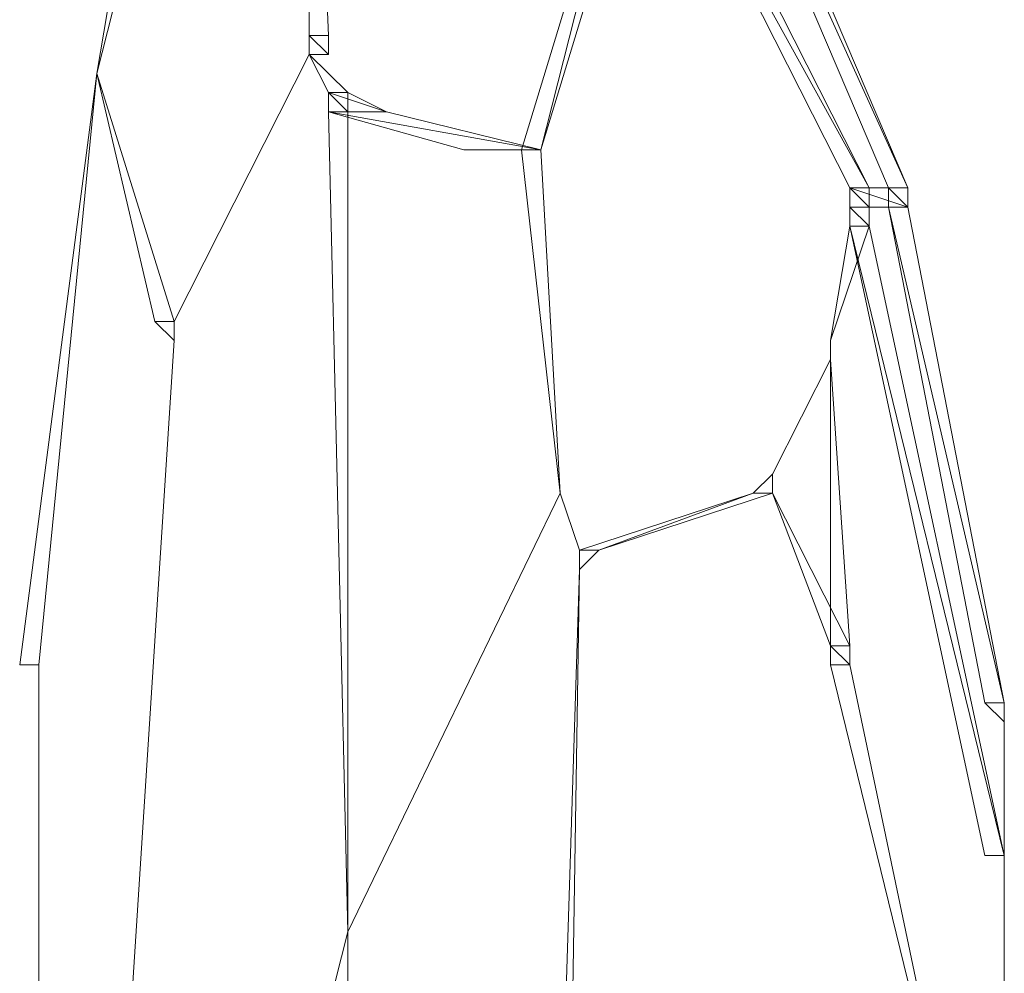
# Model space of a CAD drawing. Units: inches. Extents: x 0 to 32, y -41.2 to 16.9.
# Drawn here: x 7.4 to 8.3, y -15.8 to -15 of the extents above; entities that cross this region are included whole.
import ezdxf

# ---------------------------------------------------------------- set-up
doc = ezdxf.new("R2010")
doc.units = ezdxf.units.IN
doc.header["$MEASUREMENT"] = 0
doc.layers.add('Layer 1', color=7, linetype='Continuous')

# ---------------------------------------------------------------- blocks, each defined once
blk = doc.blocks.new('block 2')
at = {"layer": 'Layer 1', "color": 250, "lineweight": 5, "true_color": 0x221f1f}
for points in [[(8.18084, -15.11685), (7.88805, -14.47033), (7.90528, -14.47033), (8.18084, -15.11685)], [(8.16362, -15.11685), (8.18084, -15.11685), (7.88805, -14.47033), (8.16362, -15.11685)], [(8.18084, -15.11685), (7.88805, -14.47033), (7.90528, -14.47033), (8.18084, -15.11685)], [(8.16362, -15.11685), (8.18084, -15.11685), (7.88805, -14.47033), (8.16362, -15.11685)], [(7.64693, -14.98074), (7.66415, -14.98074), (7.64693, -14.57241), (7.64693, -14.98074)], [(7.64693, -14.98074), (7.66415, -14.98074), (7.64693, -14.57241), (7.64693, -14.98074)], [(7.83638, -15.08282), (7.85361, -15.08282), (7.93972, -14.74255), (7.83638, -15.08282)], [(7.83638, -15.08282), (7.85361, -15.08282), (7.93972, -14.74255), (7.83638, -15.08282)], [(7.85361, -15.08282), (7.93972, -14.74255), (7.95694, -14.74255), (7.85361, -15.08282)], [(7.85361, -15.08282), (7.93972, -14.74255), (7.95694, -14.74255), (7.85361, -15.08282)], [(8.14639, -15.11685), (7.93972, -14.74255), (7.95694, -14.74255), (8.14639, -15.11685)], [(8.12917, -15.11685), (8.14639, -15.11685), (7.93972, -14.74255), (8.12917, -15.11685)], [(8.14639, -15.11685), (7.93972, -14.74255), (7.95694, -14.74255), (8.14639, -15.11685)], [(8.12917, -15.11685), (8.14639, -15.11685), (7.93972, -14.74255), (8.12917, -15.11685)], [(7.45748, -15.01477), (7.49193, -14.8106), (7.50915, -14.8106), (7.45748, -15.01477)], [(7.45748, -15.01477), (7.49193, -14.8106), (7.50915, -14.8106), (7.45748, -15.01477)], [(7.66415, -14.99776), (7.64693, -14.98074), (7.66415, -14.98074), (7.66415, -14.99776)], [(7.64693, -14.99776), (7.66415, -14.99776), (7.64693, -14.98074), (7.64693, -14.99776)], [(7.66415, -14.99776), (7.64693, -14.98074), (7.66415, -14.98074), (7.66415, -14.99776)], [(7.64693, -14.99776), (7.66415, -14.99776), (7.64693, -14.98074), (7.64693, -14.99776)], [(7.66415, -15.03178), (7.68138, -15.03178), (7.64693, -14.99776), (7.66415, -15.03178)], [(7.66415, -15.03178), (7.68138, -15.03178), (7.64693, -14.99776), (7.66415, -15.03178)], [(7.38859, -15.5422), (7.40581, -15.5422), (7.45748, -15.01477), (7.38859, -15.5422)], [(7.38859, -15.5422), (7.40581, -15.5422), (7.45748, -15.01477), (7.38859, -15.5422)], [(7.45748, -15.01477), (7.45748, -15.01477)], [(7.45748, -15.01477), (7.45748, -15.01477)], [(7.45748, -15.01477), (7.45748, -15.01477)], [(7.45748, -15.01477), (7.45748, -15.01477)], [(7.50915, -15.23595), (7.52637, -15.23595), (7.45748, -15.01477), (7.50915, -15.23595)], [(7.50915, -15.23595), (7.52637, -15.23595), (7.45748, -15.01477), (7.50915, -15.23595)], [(7.45748, -15.01477), (7.45748, -15.01477)], [(7.45748, -15.01477), (7.45748, -15.01477)], [(7.45748, -15.01477), (7.45748, -15.01477)], [(7.45748, -15.01477), (7.45748, -15.01477)], [(7.45748, -15.01477), (7.45748, -15.01477)], [(7.45748, -15.01477), (7.45748, -15.01477)], [(7.45748, -15.01477), (7.45748, -15.01477)], [(7.45748, -15.01477), (7.45748, -15.01477)], [(7.68138, -15.0488), (7.66415, -15.03178), (7.68138, -15.03178), (7.68138, -15.0488)], [(7.66415, -15.0488), (7.68138, -15.0488), (7.66415, -15.03178), (7.66415, -15.0488)], [(7.68138, -15.0488), (7.66415, -15.03178), (7.68138, -15.03178), (7.68138, -15.0488)], [(7.66415, -15.0488), (7.68138, -15.0488), (7.66415, -15.03178), (7.66415, -15.0488)], [(7.71582, -15.0488), (7.66415, -15.03178), (7.68138, -15.03178), (7.71582, -15.0488)], [(7.66415, -15.0488), (7.71582, -15.0488), (7.66415, -15.03178), (7.66415, -15.0488)], [(7.71582, -15.0488), (7.66415, -15.03178), (7.68138, -15.03178), (7.71582, -15.0488)], [(7.66415, -15.0488), (7.71582, -15.0488), (7.66415, -15.03178), (7.66415, -15.0488)], [(7.68138, -15.0488), (7.66415, -15.03178), (7.68138, -15.03178), (7.68138, -15.0488)], [(7.66415, -15.0488), (7.68138, -15.0488), (7.66415, -15.03178), (7.66415, -15.0488)], [(7.68138, -15.0488), (7.66415, -15.03178), (7.68138, -15.03178), (7.68138, -15.0488)], [(7.66415, -15.0488), (7.68138, -15.0488), (7.66415, -15.03178), (7.66415, -15.0488)], [(7.85361, -15.08282), (7.66415, -15.0488), (7.71582, -15.0488), (7.85361, -15.08282)], [(7.78472, -15.08282), (7.85361, -15.08282), (7.66415, -15.0488), (7.78472, -15.08282)], [(7.85361, -15.08282), (7.66415, -15.0488), (7.71582, -15.0488), (7.85361, -15.08282)], [(7.78472, -15.08282), (7.85361, -15.08282), (7.66415, -15.0488), (7.78472, -15.08282)], [(7.68138, -15.78039), (7.66415, -15.0488), (7.68138, -15.0488), (7.68138, -15.78039)], [(7.68138, -15.78039), (7.66415, -15.0488), (7.68138, -15.0488), (7.68138, -15.78039)], [(7.83638, -15.08282), (7.78472, -15.08282), (7.85361, -15.08282), (7.83638, -15.08282)], [(7.83638, -15.08282), (7.78472, -15.08282), (7.85361, -15.08282), (7.83638, -15.08282)], [(7.87083, -15.38907), (7.83638, -15.08282), (7.85361, -15.08282), (7.87083, -15.38907)], [(7.87083, -15.38907), (7.83638, -15.08282), (7.85361, -15.08282), (7.87083, -15.38907)], [(7.83638, -15.08282), (7.83638, -15.08282)], [(7.83638, -15.08282), (7.83638, -15.08282)], [(8.12917, -15.11685), (8.18084, -15.11685), (8.16362, -15.11685), (8.12917, -15.11685)], [(8.12917, -15.11685), (8.18084, -15.11685), (8.16362, -15.11685), (8.12917, -15.11685)], [(8.18084, -15.13386), (8.12917, -15.11685), (8.18084, -15.11685), (8.18084, -15.13386)], [(8.12917, -15.13386), (8.18084, -15.13386), (8.12917, -15.11685), (8.12917, -15.13386)], [(8.18084, -15.13386), (8.12917, -15.11685), (8.18084, -15.11685), (8.18084, -15.13386)], [(8.12917, -15.13386), (8.18084, -15.13386), (8.12917, -15.11685), (8.12917, -15.13386)], [(8.14639, -15.13386), (8.12917, -15.11685), (8.14639, -15.11685), (8.14639, -15.13386)], [(8.12917, -15.13386), (8.14639, -15.13386), (8.12917, -15.11685), (8.12917, -15.13386)], [(8.14639, -15.13386), (8.12917, -15.11685), (8.14639, -15.11685), (8.14639, -15.13386)], [(8.12917, -15.13386), (8.14639, -15.13386), (8.12917, -15.11685), (8.12917, -15.13386)], [(8.14639, -15.13386), (8.12917, -15.11685), (8.14639, -15.11685), (8.14639, -15.13386)], [(8.12917, -15.13386), (8.14639, -15.13386), (8.12917, -15.11685), (8.12917, -15.13386)], [(8.14639, -15.13386), (8.12917, -15.11685), (8.14639, -15.11685), (8.14639, -15.13386)], [(8.12917, -15.13386), (8.14639, -15.13386), (8.12917, -15.11685), (8.12917, -15.13386)], [(8.18084, -15.13386), (8.16362, -15.11685), (8.18084, -15.11685), (8.18084, -15.13386)], [(8.16362, -15.13386), (8.18084, -15.13386), (8.16362, -15.11685), (8.16362, -15.13386)], [(8.18084, -15.13386), (8.16362, -15.11685), (8.18084, -15.11685), (8.18084, -15.13386)], [(8.16362, -15.13386), (8.18084, -15.13386), (8.16362, -15.11685), (8.16362, -15.13386)], [(8.14639, -15.13386), (8.12917, -15.13386), (8.18084, -15.13386), (8.14639, -15.13386)], [(8.14639, -15.13386), (8.12917, -15.13386), (8.18084, -15.13386), (8.14639, -15.13386)], [(8.12917, -15.13386), (8.14639, -15.13386), (8.14639, -15.15088), (8.12917, -15.13386)], [(8.14639, -15.15088), (8.12917, -15.13386), (8.14639, -15.13386), (8.14639, -15.15088)], [(8.12917, -15.15088), (8.14639, -15.15088), (8.12917, -15.13386), (8.12917, -15.15088)], [(8.12917, -15.13386), (8.12917, -15.15088), (8.14639, -15.15088), (8.12917, -15.13386)], [(8.12917, -15.13386), (8.14639, -15.13386), (8.14639, -15.15088), (8.12917, -15.13386)], [(8.14639, -15.15088), (8.12917, -15.13386), (8.14639, -15.13386), (8.14639, -15.15088)], [(8.12917, -15.15088), (8.14639, -15.15088), (8.12917, -15.13386), (8.12917, -15.15088)], [(8.12917, -15.13386), (8.12917, -15.15088), (8.14639, -15.15088), (8.12917, -15.13386)], [(8.14639, -15.15088), (8.12917, -15.13386), (8.14639, -15.13386), (8.14639, -15.15088)], [(8.12917, -15.15088), (8.14639, -15.15088), (8.12917, -15.13386), (8.12917, -15.15088)], [(8.14639, -15.15088), (8.12917, -15.13386), (8.14639, -15.13386), (8.14639, -15.15088)], [(8.12917, -15.15088), (8.14639, -15.15088), (8.12917, -15.13386), (8.12917, -15.15088)], [(8.26695, -15.57623), (8.16362, -15.13386), (8.18084, -15.13386), (8.26695, -15.57623)], [(8.24973, -15.57623), (8.26695, -15.57623), (8.16362, -15.13386), (8.24973, -15.57623)], [(8.26695, -15.57623), (8.16362, -15.13386), (8.18084, -15.13386), (8.26695, -15.57623)], [(8.24973, -15.57623), (8.26695, -15.57623), (8.16362, -15.13386), (8.24973, -15.57623)], [(8.11195, -15.25296), (8.12917, -15.15088), (8.14639, -15.15088), (8.11195, -15.25296)], [(8.11195, -15.25296), (8.12917, -15.15088), (8.14639, -15.15088), (8.11195, -15.25296)], [(8.26695, -15.71233), (8.12917, -15.15088), (8.14639, -15.15088), (8.26695, -15.71233)], [(8.24973, -15.71233), (8.26695, -15.71233), (8.12917, -15.15088), (8.24973, -15.71233)], [(8.26695, -15.71233), (8.12917, -15.15088), (8.14639, -15.15088), (8.26695, -15.71233)], [(8.24973, -15.71233), (8.26695, -15.71233), (8.12917, -15.15088), (8.24973, -15.71233)], [(7.52637, -15.25296), (7.50915, -15.23595), (7.52637, -15.23595), (7.52637, -15.25296)], [(7.52637, -15.25296), (7.50915, -15.23595), (7.52637, -15.23595), (7.52637, -15.25296)], [(8.11195, -15.52518), (8.12917, -15.52518), (8.11195, -15.26998), (8.11195, -15.52518)], [(8.11195, -15.52518), (8.12917, -15.52518), (8.11195, -15.26998), (8.11195, -15.52518)], [(8.04306, -15.38907), (8.06028, -15.38907), (8.06028, -15.37206), (8.04306, -15.38907)], [(8.04306, -15.38907), (8.06028, -15.38907), (8.06028, -15.37206), (8.04306, -15.38907)], [(7.87083, -15.38907), (7.87083, -15.38907)], [(7.87083, -15.38907), (7.87083, -15.38907)], [(7.87083, -15.38907), (7.87083, -15.38907)], [(7.87083, -15.38907), (7.87083, -15.38907)], [(7.87083, -15.38907), (7.87083, -15.38907)], [(7.87083, -15.38907), (7.87083, -15.38907)], [(7.87083, -15.38907), (7.87083, -15.38907)], [(7.87083, -15.38907), (7.87083, -15.38907)], [(7.87083, -15.38907), (7.87083, -15.38907)], [(7.87083, -15.38907), (7.87083, -15.38907)], [(7.87083, -15.38907), (7.87083, -15.38907)], [(7.87083, -15.38907), (7.87083, -15.38907)], [(7.88805, -15.44011), (7.90528, -15.44011), (8.04306, -15.38907), (7.88805, -15.44011)], [(7.88805, -15.44011), (7.90528, -15.44011), (8.04306, -15.38907), (7.88805, -15.44011)], [(7.90528, -15.44011), (8.04306, -15.38907), (8.06028, -15.38907), (7.90528, -15.44011)], [(7.90528, -15.44011), (8.04306, -15.38907), (8.06028, -15.38907), (7.90528, -15.44011)], [(8.11195, -15.52518), (8.12917, -15.52518), (8.06028, -15.38907), (8.11195, -15.52518)], [(8.11195, -15.52518), (8.12917, -15.52518), (8.06028, -15.38907), (8.11195, -15.52518)], [(7.88805, -15.45713), (7.88805, -15.44011), (7.90528, -15.44011), (7.88805, -15.45713)], [(7.88805, -15.45713), (7.88805, -15.44011), (7.90528, -15.44011), (7.88805, -15.45713)], [(7.85361, -16.54601), (7.87083, -16.54601), (7.88805, -15.45713), (7.85361, -16.54601)], [(7.85361, -16.54601), (7.87083, -16.54601), (7.88805, -15.45713), (7.85361, -16.54601)], [(8.12917, -15.5422), (8.11195, -15.52518), (8.12917, -15.52518), (8.12917, -15.5422)], [(8.11195, -15.5422), (8.12917, -15.5422), (8.11195, -15.52518), (8.11195, -15.5422)], [(8.12917, -15.5422), (8.11195, -15.52518), (8.12917, -15.52518), (8.12917, -15.5422)], [(8.11195, -15.5422), (8.12917, -15.5422), (8.11195, -15.52518), (8.11195, -15.5422)], [(8.12917, -15.5422), (8.11195, -15.52518), (8.12917, -15.52518), (8.12917, -15.5422)], [(8.11195, -15.5422), (8.12917, -15.5422), (8.11195, -15.52518), (8.11195, -15.5422)], [(8.12917, -15.5422), (8.11195, -15.52518), (8.12917, -15.52518), (8.12917, -15.5422)], [(8.11195, -15.5422), (8.12917, -15.5422), (8.11195, -15.52518), (8.11195, -15.5422)], [(8.12917, -15.5422), (8.11195, -15.52518), (8.12917, -15.52518), (8.12917, -15.5422)], [(8.11195, -15.5422), (8.12917, -15.5422), (8.11195, -15.52518), (8.11195, -15.5422)], [(8.12917, -15.5422), (8.11195, -15.52518), (8.12917, -15.52518), (8.12917, -15.5422)], [(8.11195, -15.5422), (8.12917, -15.5422), (8.11195, -15.52518), (8.11195, -15.5422)], [(7.40581, -15.5422), (7.40581, -16.27379)], [(8.23251, -16.0356), (8.11195, -15.5422), (8.12917, -15.5422), (8.23251, -16.0356)], [(8.23251, -16.0356), (8.11195, -15.5422), (8.12917, -15.5422), (8.23251, -16.0356)], [(8.26695, -15.59324), (8.24973, -15.57623), (8.26695, -15.57623), (8.26695, -15.59324)], [(8.26695, -15.59324), (8.24973, -15.57623), (8.26695, -15.57623), (8.26695, -15.59324)], [(8.26695, -15.57623), (8.26695, -15.71233)], [(8.26695, -15.71233), (8.26695, -15.84844)], [(7.66415, -15.84844), (7.68138, -15.84844), (7.68138, -15.78039), (7.66415, -15.84844)], [(7.66415, -15.84844), (7.68138, -15.84844), (7.68138, -15.78039), (7.66415, -15.84844)], [(7.68138, -15.78039), (7.68138, -15.78039)], [(7.68138, -15.78039), (7.68138, -15.78039)], [(7.68138, -15.78039), (7.68138, -15.78039)], [(7.68138, -15.78039), (7.68138, -15.78039)], [(7.68138, -15.78039), (7.68138, -15.78039)], [(7.68138, -15.78039), (7.68138, -15.78039)], [(7.68138, -15.78039), (7.68138, -15.78039)], [(7.68138, -15.78039), (7.68138, -15.78039)], [(7.68138, -15.78039), (7.68138, -15.78039)], [(7.68138, -15.78039), (7.68138, -15.78039)], [(7.68138, -15.78039), (7.68138, -15.78039)], [(7.68138, -15.78039), (7.68138, -15.78039)]]:
    blk.add_lwpolyline(points, dxfattribs=at)
for points, knots in [([(7.66415, -14.98074), (7.66415, -14.98074), (7.64693, -14.57241), (7.64693, -14.57241), (7.64693, -14.57241), (7.66415, -14.98074), (7.66415, -14.98074)], [0, 0, 0, 0, 1, 1, 1, 2, 2, 2, 2]), ([(7.66415, -14.98074), (7.66415, -14.98074), (7.64693, -14.57241), (7.64693, -14.57241), (7.64693, -14.57241), (7.66415, -14.98074), (7.66415, -14.98074)], [0, 0, 0, 0, 1, 1, 1, 2, 2, 2, 2]), ([(7.45748, -15.01477), (7.45748, -15.01477), (7.45748, -15.01477), (7.45748, -15.01477), (7.45748, -15.01477), (7.49193, -14.8106), (7.49193, -14.8106), (7.49193, -14.8106), (7.45748, -15.01477), (7.45748, -15.01477)], [0, 0, 0, 0, 1, 1, 1, 2, 2, 2, 3, 3, 3, 3]), ([(7.45748, -15.01477), (7.45748, -15.01477), (7.45748, -15.01477), (7.45748, -15.01477), (7.45748, -15.01477), (7.49193, -14.8106), (7.49193, -14.8106), (7.49193, -14.8106), (7.45748, -15.01477), (7.45748, -15.01477)], [0, 0, 0, 0, 1, 1, 1, 2, 2, 2, 3, 3, 3, 3]), ([(7.64693, -14.99776), (7.64693, -14.99776), (7.64693, -14.99776), (7.64693, -14.99776), (7.64693, -14.99776), (7.64693, -14.98074), (7.64693, -14.98074), (7.64693, -14.98074), (7.64693, -14.99776), (7.64693, -14.99776)], [0, 0, 0, 0, 1, 1, 1, 2, 2, 2, 3, 3, 3, 3]), ([(7.64693, -14.98074), (7.64693, -14.98074), (7.64693, -14.99776), (7.64693, -14.99776), (7.64693, -14.99776), (7.64693, -14.98074), (7.64693, -14.98074)], [0, 0, 0, 0, 1, 1, 1, 2, 2, 2, 2]), ([(7.64693, -14.99776), (7.64693, -14.99776), (7.64693, -14.99776), (7.64693, -14.99776), (7.64693, -14.99776), (7.64693, -14.98074), (7.64693, -14.98074), (7.64693, -14.98074), (7.64693, -14.99776), (7.64693, -14.99776)], [0, 0, 0, 0, 1, 1, 1, 2, 2, 2, 3, 3, 3, 3]), ([(7.64693, -14.98074), (7.64693, -14.98074), (7.64693, -14.99776), (7.64693, -14.99776), (7.64693, -14.99776), (7.64693, -14.98074), (7.64693, -14.98074)], [0, 0, 0, 0, 1, 1, 1, 2, 2, 2, 2]), ([(7.64693, -14.99776), (7.64693, -14.99776), (7.64693, -14.99776), (7.64693, -14.99776), (7.64693, -14.99776), (7.64693, -14.98074), (7.64693, -14.98074), (7.64693, -14.98074), (7.64693, -14.99776), (7.64693, -14.99776)], [0, 0, 0, 0, 1, 1, 1, 2, 2, 2, 3, 3, 3, 3]), ([(7.64693, -14.98074), (7.64693, -14.98074), (7.64693, -14.99776), (7.64693, -14.99776), (7.64693, -14.99776), (7.64693, -14.98074), (7.64693, -14.98074)], [0, 0, 0, 0, 1, 1, 1, 2, 2, 2, 2]), ([(7.64693, -14.99776), (7.64693, -14.99776), (7.64693, -14.99776), (7.64693, -14.99776), (7.64693, -14.99776), (7.64693, -14.98074), (7.64693, -14.98074), (7.64693, -14.98074), (7.64693, -14.99776), (7.64693, -14.99776)], [0, 0, 0, 0, 1, 1, 1, 2, 2, 2, 3, 3, 3, 3]), ([(7.64693, -14.98074), (7.64693, -14.98074), (7.64693, -14.99776), (7.64693, -14.99776), (7.64693, -14.99776), (7.64693, -14.98074), (7.64693, -14.98074)], [0, 0, 0, 0, 1, 1, 1, 2, 2, 2, 2]), ([(7.52637, -15.23595), (7.52637, -15.23595), (7.52637, -15.23595), (7.52637, -15.23595), (7.52637, -15.23595), (7.64693, -14.99776), (7.64693, -14.99776), (7.64693, -14.99776), (7.52637, -15.23595), (7.52637, -15.23595)], [0, 0, 0, 0, 1, 1, 1, 2, 2, 2, 3, 3, 3, 3]), ([(7.64693, -14.99776), (7.64693, -14.99776), (7.52637, -15.23595), (7.52637, -15.23595), (7.52637, -15.23595), (7.64693, -14.99776), (7.64693, -14.99776)], [0, 0, 0, 0, 1, 1, 1, 2, 2, 2, 2]), ([(7.52637, -15.23595), (7.52637, -15.23595), (7.52637, -15.23595), (7.52637, -15.23595), (7.52637, -15.23595), (7.64693, -14.99776), (7.64693, -14.99776), (7.64693, -14.99776), (7.52637, -15.23595), (7.52637, -15.23595)], [0, 0, 0, 0, 1, 1, 1, 2, 2, 2, 3, 3, 3, 3]), ([(7.64693, -14.99776), (7.64693, -14.99776), (7.52637, -15.23595), (7.52637, -15.23595), (7.52637, -15.23595), (7.64693, -14.99776), (7.64693, -14.99776)], [0, 0, 0, 0, 1, 1, 1, 2, 2, 2, 2]), ([(7.68138, -15.03178), (7.68138, -15.03178), (7.64693, -14.99776), (7.64693, -14.99776), (7.64693, -14.99776), (7.68138, -15.03178), (7.68138, -15.03178)], [0, 0, 0, 0, 1, 1, 1, 2, 2, 2, 2]), ([(7.68138, -15.03178), (7.68138, -15.03178), (7.64693, -14.99776), (7.64693, -14.99776), (7.64693, -14.99776), (7.68138, -15.03178), (7.68138, -15.03178)], [0, 0, 0, 0, 1, 1, 1, 2, 2, 2, 2]), ([(7.40581, -15.5422), (7.40581, -15.5422), (7.45748, -15.01477), (7.45748, -15.01477), (7.45748, -15.01477), (7.40581, -15.5422), (7.40581, -15.5422)], [0, 0, 0, 0, 1, 1, 1, 2, 2, 2, 2]), ([(7.40581, -15.5422), (7.40581, -15.5422), (7.45748, -15.01477), (7.45748, -15.01477), (7.45748, -15.01477), (7.40581, -15.5422), (7.40581, -15.5422)], [0, 0, 0, 0, 1, 1, 1, 2, 2, 2, 2]), ([(7.52637, -15.23595), (7.52637, -15.23595), (7.45748, -15.01477), (7.45748, -15.01477), (7.45748, -15.01477), (7.52637, -15.23595), (7.52637, -15.23595)], [0, 0, 0, 0, 1, 1, 1, 2, 2, 2, 2]), ([(7.52637, -15.23595), (7.52637, -15.23595), (7.45748, -15.01477), (7.45748, -15.01477), (7.45748, -15.01477), (7.52637, -15.23595), (7.52637, -15.23595)], [0, 0, 0, 0, 1, 1, 1, 2, 2, 2, 2]), ([(7.68138, -15.78039), (7.68138, -15.78039), (7.68138, -15.78039), (7.68138, -15.78039), (7.68138, -15.78039), (7.66415, -15.0488), (7.66415, -15.0488), (7.66415, -15.0488), (7.68138, -15.78039), (7.68138, -15.78039)], [0, 0, 0, 0, 1, 1, 1, 2, 2, 2, 3, 3, 3, 3]), ([(7.68138, -15.78039), (7.68138, -15.78039), (7.68138, -15.78039), (7.68138, -15.78039), (7.68138, -15.78039), (7.66415, -15.0488), (7.66415, -15.0488), (7.66415, -15.0488), (7.68138, -15.78039), (7.68138, -15.78039)], [0, 0, 0, 0, 1, 1, 1, 2, 2, 2, 3, 3, 3, 3]), ([(7.78472, -15.08282), (7.78472, -15.08282), (7.85361, -15.08282), (7.85361, -15.08282), (7.85361, -15.08282), (7.78472, -15.08282), (7.78472, -15.08282)], [0, 0, 0, 0, 1, 1, 1, 2, 2, 2, 2]), ([(7.78472, -15.08282), (7.78472, -15.08282), (7.85361, -15.08282), (7.85361, -15.08282), (7.85361, -15.08282), (7.78472, -15.08282), (7.78472, -15.08282)], [0, 0, 0, 0, 1, 1, 1, 2, 2, 2, 2]), ([(7.85361, -15.08282), (7.85361, -15.08282), (7.85361, -15.08282), (7.85361, -15.08282), (7.85361, -15.08282), (7.83638, -15.08282), (7.83638, -15.08282), (7.83638, -15.08282), (7.85361, -15.08282), (7.85361, -15.08282)], [0, 0, 0, 0, 1, 1, 1, 2, 2, 2, 3, 3, 3, 3]), ([(7.83638, -15.08282), (7.83638, -15.08282), (7.85361, -15.08282), (7.85361, -15.08282), (7.85361, -15.08282), (7.83638, -15.08282), (7.83638, -15.08282)], [0, 0, 0, 0, 1, 1, 1, 2, 2, 2, 2]), ([(7.85361, -15.08282), (7.85361, -15.08282), (7.85361, -15.08282), (7.85361, -15.08282), (7.85361, -15.08282), (7.83638, -15.08282), (7.83638, -15.08282), (7.83638, -15.08282), (7.85361, -15.08282), (7.85361, -15.08282)], [0, 0, 0, 0, 1, 1, 1, 2, 2, 2, 3, 3, 3, 3]), ([(7.83638, -15.08282), (7.83638, -15.08282), (7.85361, -15.08282), (7.85361, -15.08282), (7.85361, -15.08282), (7.83638, -15.08282), (7.83638, -15.08282)], [0, 0, 0, 0, 1, 1, 1, 2, 2, 2, 2]), ([(7.87083, -15.38907), (7.87083, -15.38907), (7.87083, -15.38907), (7.87083, -15.38907), (7.87083, -15.38907), (7.83638, -15.08282), (7.83638, -15.08282), (7.83638, -15.08282), (7.87083, -15.38907), (7.87083, -15.38907)], [0, 0, 0, 0, 1, 1, 1, 2, 2, 2, 3, 3, 3, 3]), ([(7.87083, -15.38907), (7.87083, -15.38907), (7.87083, -15.38907), (7.87083, -15.38907), (7.87083, -15.38907), (7.83638, -15.08282), (7.83638, -15.08282), (7.83638, -15.08282), (7.87083, -15.38907), (7.87083, -15.38907)], [0, 0, 0, 0, 1, 1, 1, 2, 2, 2, 3, 3, 3, 3]), ([(7.83638, -15.08282), (7.83638, -15.08282), (7.85361, -15.08282), (7.85361, -15.08282), (7.85361, -15.08282), (7.83638, -15.08282), (7.83638, -15.08282)], [0, 0, 0, 0, 1, 1, 1, 2, 2, 2, 2]), ([(7.83638, -15.08282), (7.83638, -15.08282), (7.85361, -15.08282), (7.85361, -15.08282), (7.85361, -15.08282), (7.83638, -15.08282), (7.83638, -15.08282)], [0, 0, 0, 0, 1, 1, 1, 2, 2, 2, 2]), ([(8.18084, -15.11685), (8.18084, -15.11685), (8.16362, -15.11685), (8.16362, -15.11685), (8.16362, -15.11685), (8.18084, -15.11685), (8.18084, -15.11685)], [0, 0, 0, 0, 1, 1, 1, 2, 2, 2, 2]), ([(8.18084, -15.11685), (8.18084, -15.11685), (8.18084, -15.11685), (8.18084, -15.11685), (8.18084, -15.11685), (8.16362, -15.11685), (8.16362, -15.11685), (8.16362, -15.11685), (8.18084, -15.11685), (8.18084, -15.11685)], [0, 0, 0, 0, 1, 1, 1, 2, 2, 2, 3, 3, 3, 3]), ([(8.18084, -15.11685), (8.18084, -15.11685), (8.16362, -15.11685), (8.16362, -15.11685), (8.16362, -15.11685), (8.18084, -15.11685), (8.18084, -15.11685)], [0, 0, 0, 0, 1, 1, 1, 2, 2, 2, 2]), ([(8.18084, -15.11685), (8.18084, -15.11685), (8.18084, -15.11685), (8.18084, -15.11685), (8.18084, -15.11685), (8.16362, -15.11685), (8.16362, -15.11685), (8.16362, -15.11685), (8.18084, -15.11685), (8.18084, -15.11685)], [0, 0, 0, 0, 1, 1, 1, 2, 2, 2, 3, 3, 3, 3]), ([(8.18084, -15.11685), (8.18084, -15.11685), (8.16362, -15.11685), (8.16362, -15.11685), (8.16362, -15.11685), (8.18084, -15.11685), (8.18084, -15.11685)], [0, 0, 0, 0, 1, 1, 1, 2, 2, 2, 2]), ([(8.18084, -15.11685), (8.18084, -15.11685), (8.16362, -15.11685), (8.16362, -15.11685), (8.16362, -15.11685), (8.18084, -15.11685), (8.18084, -15.11685)], [0, 0, 0, 0, 1, 1, 1, 2, 2, 2, 2]), ([(8.14639, -15.13386), (8.14639, -15.13386), (8.14639, -15.13386), (8.14639, -15.13386), (8.14639, -15.13386), (8.12917, -15.13386), (8.12917, -15.13386), (8.12917, -15.13386), (8.14639, -15.13386), (8.14639, -15.13386)], [0, 0, 0, 0, 1, 1, 1, 2, 2, 2, 3, 3, 3, 3]), ([(8.14639, -15.13386), (8.14639, -15.13386), (8.14639, -15.13386), (8.14639, -15.13386), (8.14639, -15.13386), (8.12917, -15.13386), (8.12917, -15.13386), (8.12917, -15.13386), (8.14639, -15.13386), (8.14639, -15.13386)], [0, 0, 0, 0, 1, 1, 1, 2, 2, 2, 3, 3, 3, 3]), ([(8.14639, -15.13386), (8.14639, -15.13386), (8.12917, -15.13386), (8.12917, -15.13386), (8.12917, -15.13386), (8.14639, -15.13386), (8.14639, -15.13386)], [0, 0, 0, 0, 1, 1, 1, 2, 2, 2, 2]), ([(8.14639, -15.13386), (8.14639, -15.13386), (8.14639, -15.13386), (8.14639, -15.13386), (8.14639, -15.13386), (8.12917, -15.13386), (8.12917, -15.13386), (8.12917, -15.13386), (8.14639, -15.13386), (8.14639, -15.13386)], [0, 0, 0, 0, 1, 1, 1, 2, 2, 2, 3, 3, 3, 3]), ([(8.14639, -15.13386), (8.14639, -15.13386), (8.12917, -15.13386), (8.12917, -15.13386), (8.12917, -15.13386), (8.14639, -15.13386), (8.14639, -15.13386)], [0, 0, 0, 0, 1, 1, 1, 2, 2, 2, 2]), ([(8.14639, -15.13386), (8.14639, -15.13386), (8.14639, -15.13386), (8.14639, -15.13386), (8.14639, -15.13386), (8.12917, -15.13386), (8.12917, -15.13386), (8.12917, -15.13386), (8.14639, -15.13386), (8.14639, -15.13386)], [0, 0, 0, 0, 1, 1, 1, 2, 2, 2, 3, 3, 3, 3]), ([(8.11195, -15.25296), (8.11195, -15.25296), (8.11195, -15.25296), (8.11195, -15.25296), (8.11195, -15.25296), (8.12917, -15.15088), (8.12917, -15.15088), (8.12917, -15.15088), (8.11195, -15.25296), (8.11195, -15.25296)], [0, 0, 0, 0, 1, 1, 1, 2, 2, 2, 3, 3, 3, 3]), ([(8.11195, -15.25296), (8.11195, -15.25296), (8.11195, -15.25296), (8.11195, -15.25296), (8.11195, -15.25296), (8.12917, -15.15088), (8.12917, -15.15088), (8.12917, -15.15088), (8.11195, -15.25296), (8.11195, -15.25296)], [0, 0, 0, 0, 1, 1, 1, 2, 2, 2, 3, 3, 3, 3]), ([(7.52637, -15.25296), (7.52637, -15.25296), (7.52637, -15.25296), (7.52637, -15.25296), (7.52637, -15.25296), (7.50915, -15.23595), (7.50915, -15.23595), (7.50915, -15.23595), (7.52637, -15.25296), (7.52637, -15.25296)], [0, 0, 0, 0, 1, 1, 1, 2, 2, 2, 3, 3, 3, 3]), ([(7.52637, -15.25296), (7.52637, -15.25296), (7.52637, -15.25296), (7.52637, -15.25296), (7.52637, -15.25296), (7.50915, -15.23595), (7.50915, -15.23595), (7.50915, -15.23595), (7.52637, -15.25296), (7.52637, -15.25296)], [0, 0, 0, 0, 1, 1, 1, 2, 2, 2, 3, 3, 3, 3]), ([(7.52637, -15.25296), (7.52637, -15.25296), (7.52637, -15.25296), (7.52637, -15.25296), (7.52637, -15.25296), (7.52637, -15.23595), (7.52637, -15.23595), (7.52637, -15.23595), (7.52637, -15.25296), (7.52637, -15.25296)], [0, 0, 0, 0, 1, 1, 1, 2, 2, 2, 3, 3, 3, 3]), ([(7.52637, -15.23595), (7.52637, -15.23595), (7.52637, -15.25296), (7.52637, -15.25296), (7.52637, -15.25296), (7.52637, -15.23595), (7.52637, -15.23595)], [0, 0, 0, 0, 1, 1, 1, 2, 2, 2, 2]), ([(7.52637, -15.25296), (7.52637, -15.25296), (7.52637, -15.25296), (7.52637, -15.25296), (7.52637, -15.25296), (7.52637, -15.23595), (7.52637, -15.23595), (7.52637, -15.23595), (7.52637, -15.25296), (7.52637, -15.25296)], [0, 0, 0, 0, 1, 1, 1, 2, 2, 2, 3, 3, 3, 3]), ([(7.52637, -15.23595), (7.52637, -15.23595), (7.52637, -15.25296), (7.52637, -15.25296), (7.52637, -15.25296), (7.52637, -15.23595), (7.52637, -15.23595)], [0, 0, 0, 0, 1, 1, 1, 2, 2, 2, 2]), ([(7.52637, -15.25296), (7.52637, -15.25296), (7.52637, -15.25296), (7.52637, -15.25296), (7.52637, -15.25296), (7.52637, -15.23595), (7.52637, -15.23595), (7.52637, -15.23595), (7.52637, -15.25296), (7.52637, -15.25296)], [0, 0, 0, 0, 1, 1, 1, 2, 2, 2, 3, 3, 3, 3]), ([(7.52637, -15.23595), (7.52637, -15.23595), (7.52637, -15.25296), (7.52637, -15.25296), (7.52637, -15.25296), (7.52637, -15.23595), (7.52637, -15.23595)], [0, 0, 0, 0, 1, 1, 1, 2, 2, 2, 2]), ([(7.52637, -15.25296), (7.52637, -15.25296), (7.52637, -15.25296), (7.52637, -15.25296), (7.52637, -15.25296), (7.52637, -15.23595), (7.52637, -15.23595), (7.52637, -15.23595), (7.52637, -15.25296), (7.52637, -15.25296)], [0, 0, 0, 0, 1, 1, 1, 2, 2, 2, 3, 3, 3, 3]), ([(7.52637, -15.23595), (7.52637, -15.23595), (7.52637, -15.25296), (7.52637, -15.25296), (7.52637, -15.25296), (7.52637, -15.23595), (7.52637, -15.23595)], [0, 0, 0, 0, 1, 1, 1, 2, 2, 2, 2]), ([(7.45748, -16.32483), (7.45748, -16.32483), (7.45748, -16.32483), (7.45748, -16.32483), (7.45748, -16.32483), (7.52637, -15.25296), (7.52637, -15.25296), (7.52637, -15.25296), (7.45748, -16.32483), (7.45748, -16.32483)], [0, 0, 0, 0, 1, 1, 1, 2, 2, 2, 3, 3, 3, 3]), ([(7.52637, -15.25296), (7.52637, -15.25296), (7.45748, -16.32483), (7.45748, -16.32483), (7.45748, -16.32483), (7.52637, -15.25296), (7.52637, -15.25296)], [0, 0, 0, 0, 1, 1, 1, 2, 2, 2, 2]), ([(7.45748, -16.32483), (7.45748, -16.32483), (7.45748, -16.32483), (7.45748, -16.32483), (7.45748, -16.32483), (7.52637, -15.25296), (7.52637, -15.25296), (7.52637, -15.25296), (7.45748, -16.32483), (7.45748, -16.32483)], [0, 0, 0, 0, 1, 1, 1, 2, 2, 2, 3, 3, 3, 3]), ([(7.52637, -15.25296), (7.52637, -15.25296), (7.45748, -16.32483), (7.45748, -16.32483), (7.45748, -16.32483), (7.52637, -15.25296), (7.52637, -15.25296)], [0, 0, 0, 0, 1, 1, 1, 2, 2, 2, 2]), ([(8.11195, -15.26998), (8.11195, -15.26998), (8.11195, -15.26998), (8.11195, -15.26998), (8.11195, -15.26998), (8.11195, -15.25296), (8.11195, -15.25296), (8.11195, -15.25296), (8.11195, -15.26998), (8.11195, -15.26998)], [0, 0, 0, 0, 1, 1, 1, 2, 2, 2, 3, 3, 3, 3]), ([(8.11195, -15.25296), (8.11195, -15.25296), (8.11195, -15.26998), (8.11195, -15.26998), (8.11195, -15.26998), (8.11195, -15.25296), (8.11195, -15.25296)], [0, 0, 0, 0, 1, 1, 1, 2, 2, 2, 2]), ([(8.11195, -15.26998), (8.11195, -15.26998), (8.11195, -15.26998), (8.11195, -15.26998), (8.11195, -15.26998), (8.11195, -15.25296), (8.11195, -15.25296), (8.11195, -15.25296), (8.11195, -15.26998), (8.11195, -15.26998)], [0, 0, 0, 0, 1, 1, 1, 2, 2, 2, 3, 3, 3, 3]), ([(8.11195, -15.25296), (8.11195, -15.25296), (8.11195, -15.26998), (8.11195, -15.26998), (8.11195, -15.26998), (8.11195, -15.25296), (8.11195, -15.25296)], [0, 0, 0, 0, 1, 1, 1, 2, 2, 2, 2]), ([(8.11195, -15.26998), (8.11195, -15.26998), (8.11195, -15.26998), (8.11195, -15.26998), (8.11195, -15.26998), (8.11195, -15.25296), (8.11195, -15.25296), (8.11195, -15.25296), (8.11195, -15.26998), (8.11195, -15.26998)], [0, 0, 0, 0, 1, 1, 1, 2, 2, 2, 3, 3, 3, 3]), ([(8.11195, -15.25296), (8.11195, -15.25296), (8.11195, -15.26998), (8.11195, -15.26998), (8.11195, -15.26998), (8.11195, -15.25296), (8.11195, -15.25296)], [0, 0, 0, 0, 1, 1, 1, 2, 2, 2, 2]), ([(8.11195, -15.26998), (8.11195, -15.26998), (8.11195, -15.26998), (8.11195, -15.26998), (8.11195, -15.26998), (8.11195, -15.25296), (8.11195, -15.25296), (8.11195, -15.25296), (8.11195, -15.26998), (8.11195, -15.26998)], [0, 0, 0, 0, 1, 1, 1, 2, 2, 2, 3, 3, 3, 3]), ([(8.11195, -15.25296), (8.11195, -15.25296), (8.11195, -15.26998), (8.11195, -15.26998), (8.11195, -15.26998), (8.11195, -15.25296), (8.11195, -15.25296)], [0, 0, 0, 0, 1, 1, 1, 2, 2, 2, 2]), ([(8.11195, -15.26998), (8.11195, -15.26998), (8.11195, -15.26998), (8.11195, -15.26998), (8.11195, -15.26998), (8.11195, -15.25296), (8.11195, -15.25296), (8.11195, -15.25296), (8.11195, -15.26998), (8.11195, -15.26998)], [0, 0, 0, 0, 1, 1, 1, 2, 2, 2, 3, 3, 3, 3]), ([(8.11195, -15.25296), (8.11195, -15.25296), (8.11195, -15.26998), (8.11195, -15.26998), (8.11195, -15.26998), (8.11195, -15.25296), (8.11195, -15.25296)], [0, 0, 0, 0, 1, 1, 1, 2, 2, 2, 2]), ([(8.11195, -15.26998), (8.11195, -15.26998), (8.11195, -15.26998), (8.11195, -15.26998), (8.11195, -15.26998), (8.11195, -15.25296), (8.11195, -15.25296), (8.11195, -15.25296), (8.11195, -15.26998), (8.11195, -15.26998)], [0, 0, 0, 0, 1, 1, 1, 2, 2, 2, 3, 3, 3, 3]), ([(8.11195, -15.25296), (8.11195, -15.25296), (8.11195, -15.26998), (8.11195, -15.26998), (8.11195, -15.26998), (8.11195, -15.25296), (8.11195, -15.25296)], [0, 0, 0, 0, 1, 1, 1, 2, 2, 2, 2]), ([(8.06028, -15.37206), (8.06028, -15.37206), (8.06028, -15.37206), (8.06028, -15.37206), (8.06028, -15.37206), (8.11195, -15.26998), (8.11195, -15.26998), (8.11195, -15.26998), (8.06028, -15.37206), (8.06028, -15.37206)], [0, 0, 0, 0, 1, 1, 1, 2, 2, 2, 3, 3, 3, 3]), ([(8.11195, -15.26998), (8.11195, -15.26998), (8.06028, -15.37206), (8.06028, -15.37206), (8.06028, -15.37206), (8.11195, -15.26998), (8.11195, -15.26998)], [0, 0, 0, 0, 1, 1, 1, 2, 2, 2, 2]), ([(8.06028, -15.37206), (8.06028, -15.37206), (8.06028, -15.37206), (8.06028, -15.37206), (8.06028, -15.37206), (8.11195, -15.26998), (8.11195, -15.26998), (8.11195, -15.26998), (8.06028, -15.37206), (8.06028, -15.37206)], [0, 0, 0, 0, 1, 1, 1, 2, 2, 2, 3, 3, 3, 3]), ([(8.11195, -15.26998), (8.11195, -15.26998), (8.06028, -15.37206), (8.06028, -15.37206), (8.06028, -15.37206), (8.11195, -15.26998), (8.11195, -15.26998)], [0, 0, 0, 0, 1, 1, 1, 2, 2, 2, 2]), ([(8.12917, -15.52518), (8.12917, -15.52518), (8.11195, -15.26998), (8.11195, -15.26998), (8.11195, -15.26998), (8.12917, -15.52518), (8.12917, -15.52518)], [0, 0, 0, 0, 1, 1, 1, 2, 2, 2, 2]), ([(8.12917, -15.52518), (8.12917, -15.52518), (8.11195, -15.26998), (8.11195, -15.26998), (8.11195, -15.26998), (8.12917, -15.52518), (8.12917, -15.52518)], [0, 0, 0, 0, 1, 1, 1, 2, 2, 2, 2]), ([(8.06028, -15.38907), (8.06028, -15.38907), (8.06028, -15.37206), (8.06028, -15.37206), (8.06028, -15.37206), (8.06028, -15.38907), (8.06028, -15.38907)], [0, 0, 0, 0, 1, 1, 1, 2, 2, 2, 2]), ([(8.06028, -15.38907), (8.06028, -15.38907), (8.06028, -15.37206), (8.06028, -15.37206), (8.06028, -15.37206), (8.06028, -15.38907), (8.06028, -15.38907)], [0, 0, 0, 0, 1, 1, 1, 2, 2, 2, 2]), ([(8.06028, -15.38907), (8.06028, -15.38907), (8.06028, -15.38907), (8.06028, -15.38907), (8.06028, -15.38907), (8.06028, -15.37206), (8.06028, -15.37206), (8.06028, -15.37206), (8.06028, -15.38907), (8.06028, -15.38907)], [0, 0, 0, 0, 1, 1, 1, 2, 2, 2, 3, 3, 3, 3]), ([(8.06028, -15.37206), (8.06028, -15.37206), (8.06028, -15.38907), (8.06028, -15.38907), (8.06028, -15.38907), (8.06028, -15.37206), (8.06028, -15.37206)], [0, 0, 0, 0, 1, 1, 1, 2, 2, 2, 2]), ([(8.06028, -15.38907), (8.06028, -15.38907), (8.06028, -15.38907), (8.06028, -15.38907), (8.06028, -15.38907), (8.06028, -15.37206), (8.06028, -15.37206), (8.06028, -15.37206), (8.06028, -15.38907), (8.06028, -15.38907)], [0, 0, 0, 0, 1, 1, 1, 2, 2, 2, 3, 3, 3, 3]), ([(8.06028, -15.37206), (8.06028, -15.37206), (8.06028, -15.38907), (8.06028, -15.38907), (8.06028, -15.38907), (8.06028, -15.37206), (8.06028, -15.37206)], [0, 0, 0, 0, 1, 1, 1, 2, 2, 2, 2]), ([(8.06028, -15.38907), (8.06028, -15.38907), (8.06028, -15.38907), (8.06028, -15.38907), (8.06028, -15.38907), (8.06028, -15.37206), (8.06028, -15.37206), (8.06028, -15.37206), (8.06028, -15.38907), (8.06028, -15.38907)], [0, 0, 0, 0, 1, 1, 1, 2, 2, 2, 3, 3, 3, 3]), ([(8.06028, -15.37206), (8.06028, -15.37206), (8.06028, -15.38907), (8.06028, -15.38907), (8.06028, -15.38907), (8.06028, -15.37206), (8.06028, -15.37206)], [0, 0, 0, 0, 1, 1, 1, 2, 2, 2, 2]), ([(8.06028, -15.38907), (8.06028, -15.38907), (8.06028, -15.38907), (8.06028, -15.38907), (8.06028, -15.38907), (8.06028, -15.37206), (8.06028, -15.37206), (8.06028, -15.37206), (8.06028, -15.38907), (8.06028, -15.38907)], [0, 0, 0, 0, 1, 1, 1, 2, 2, 2, 3, 3, 3, 3]), ([(8.06028, -15.37206), (8.06028, -15.37206), (8.06028, -15.38907), (8.06028, -15.38907), (8.06028, -15.38907), (8.06028, -15.37206), (8.06028, -15.37206)], [0, 0, 0, 0, 1, 1, 1, 2, 2, 2, 2]), ([(7.68138, -15.78039), (7.68138, -15.78039), (7.68138, -15.78039), (7.68138, -15.78039), (7.68138, -15.78039), (7.87083, -15.38907), (7.87083, -15.38907), (7.87083, -15.38907), (7.68138, -15.78039), (7.68138, -15.78039)], [0, 0, 0, 0, 1, 1, 1, 2, 2, 2, 3, 3, 3, 3]), ([(7.87083, -15.38907), (7.87083, -15.38907), (7.68138, -15.78039), (7.68138, -15.78039), (7.68138, -15.78039), (7.87083, -15.38907), (7.87083, -15.38907)], [0, 0, 0, 0, 1, 1, 1, 2, 2, 2, 2]), ([(7.68138, -15.78039), (7.68138, -15.78039), (7.68138, -15.78039), (7.68138, -15.78039), (7.68138, -15.78039), (7.87083, -15.38907), (7.87083, -15.38907), (7.87083, -15.38907), (7.68138, -15.78039), (7.68138, -15.78039)], [0, 0, 0, 0, 1, 1, 1, 2, 2, 2, 3, 3, 3, 3]), ([(7.87083, -15.38907), (7.87083, -15.38907), (7.68138, -15.78039), (7.68138, -15.78039), (7.68138, -15.78039), (7.87083, -15.38907), (7.87083, -15.38907)], [0, 0, 0, 0, 1, 1, 1, 2, 2, 2, 2]), ([(7.88805, -15.44011), (7.88805, -15.44011), (7.88805, -15.44011), (7.88805, -15.44011), (7.88805, -15.44011), (7.87083, -15.38907), (7.87083, -15.38907), (7.87083, -15.38907), (7.88805, -15.44011), (7.88805, -15.44011)], [0, 0, 0, 0, 1, 1, 1, 2, 2, 2, 3, 3, 3, 3]), ([(7.87083, -15.38907), (7.87083, -15.38907), (7.88805, -15.44011), (7.88805, -15.44011), (7.88805, -15.44011), (7.87083, -15.38907), (7.87083, -15.38907)], [0, 0, 0, 0, 1, 1, 1, 2, 2, 2, 2]), ([(7.88805, -15.44011), (7.88805, -15.44011), (7.88805, -15.44011), (7.88805, -15.44011), (7.88805, -15.44011), (7.87083, -15.38907), (7.87083, -15.38907), (7.87083, -15.38907), (7.88805, -15.44011), (7.88805, -15.44011)], [0, 0, 0, 0, 1, 1, 1, 2, 2, 2, 3, 3, 3, 3]), ([(7.87083, -15.38907), (7.87083, -15.38907), (7.88805, -15.44011), (7.88805, -15.44011), (7.88805, -15.44011), (7.87083, -15.38907), (7.87083, -15.38907)], [0, 0, 0, 0, 1, 1, 1, 2, 2, 2, 2]), ([(8.12917, -15.52518), (8.12917, -15.52518), (8.06028, -15.38907), (8.06028, -15.38907), (8.06028, -15.38907), (8.12917, -15.52518), (8.12917, -15.52518)], [0, 0, 0, 0, 1, 1, 1, 2, 2, 2, 2]), ([(8.12917, -15.52518), (8.12917, -15.52518), (8.06028, -15.38907), (8.06028, -15.38907), (8.06028, -15.38907), (8.12917, -15.52518), (8.12917, -15.52518)], [0, 0, 0, 0, 1, 1, 1, 2, 2, 2, 2]), ([(7.88805, -15.45713), (7.88805, -15.45713), (7.88805, -15.45713), (7.88805, -15.45713), (7.88805, -15.45713), (7.88805, -15.44011), (7.88805, -15.44011), (7.88805, -15.44011), (7.88805, -15.45713), (7.88805, -15.45713)], [0, 0, 0, 0, 1, 1, 1, 2, 2, 2, 3, 3, 3, 3]), ([(7.88805, -15.45713), (7.88805, -15.45713), (7.88805, -15.45713), (7.88805, -15.45713), (7.88805, -15.45713), (7.88805, -15.44011), (7.88805, -15.44011), (7.88805, -15.44011), (7.88805, -15.45713), (7.88805, -15.45713)], [0, 0, 0, 0, 1, 1, 1, 2, 2, 2, 3, 3, 3, 3]), ([(7.88805, -15.45713), (7.88805, -15.45713), (7.88805, -15.45713), (7.88805, -15.45713), (7.88805, -15.45713), (7.88805, -15.44011), (7.88805, -15.44011), (7.88805, -15.44011), (7.88805, -15.45713), (7.88805, -15.45713)], [0, 0, 0, 0, 1, 1, 1, 2, 2, 2, 3, 3, 3, 3]), ([(7.88805, -15.44011), (7.88805, -15.44011), (7.88805, -15.45713), (7.88805, -15.45713), (7.88805, -15.45713), (7.88805, -15.44011), (7.88805, -15.44011)], [0, 0, 0, 0, 1, 1, 1, 2, 2, 2, 2]), ([(7.88805, -15.45713), (7.88805, -15.45713), (7.88805, -15.45713), (7.88805, -15.45713), (7.88805, -15.45713), (7.88805, -15.44011), (7.88805, -15.44011), (7.88805, -15.44011), (7.88805, -15.45713), (7.88805, -15.45713)], [0, 0, 0, 0, 1, 1, 1, 2, 2, 2, 3, 3, 3, 3]), ([(7.88805, -15.44011), (7.88805, -15.44011), (7.88805, -15.45713), (7.88805, -15.45713), (7.88805, -15.45713), (7.88805, -15.44011), (7.88805, -15.44011)], [0, 0, 0, 0, 1, 1, 1, 2, 2, 2, 2]), ([(7.88805, -15.45713), (7.88805, -15.45713), (7.88805, -15.45713), (7.88805, -15.45713), (7.88805, -15.45713), (7.88805, -15.44011), (7.88805, -15.44011), (7.88805, -15.44011), (7.88805, -15.45713), (7.88805, -15.45713)], [0, 0, 0, 0, 1, 1, 1, 2, 2, 2, 3, 3, 3, 3]), ([(7.88805, -15.44011), (7.88805, -15.44011), (7.88805, -15.45713), (7.88805, -15.45713), (7.88805, -15.45713), (7.88805, -15.44011), (7.88805, -15.44011)], [0, 0, 0, 0, 1, 1, 1, 2, 2, 2, 2]), ([(7.88805, -15.45713), (7.88805, -15.45713), (7.88805, -15.45713), (7.88805, -15.45713), (7.88805, -15.45713), (7.88805, -15.44011), (7.88805, -15.44011), (7.88805, -15.44011), (7.88805, -15.45713), (7.88805, -15.45713)], [0, 0, 0, 0, 1, 1, 1, 2, 2, 2, 3, 3, 3, 3]), ([(7.88805, -15.44011), (7.88805, -15.44011), (7.88805, -15.45713), (7.88805, -15.45713), (7.88805, -15.45713), (7.88805, -15.44011), (7.88805, -15.44011)], [0, 0, 0, 0, 1, 1, 1, 2, 2, 2, 2]), ([(7.87083, -16.54601), (7.87083, -16.54601), (7.88805, -15.45713), (7.88805, -15.45713), (7.88805, -15.45713), (7.87083, -16.54601), (7.87083, -16.54601)], [0, 0, 0, 0, 1, 1, 1, 2, 2, 2, 2]), ([(7.87083, -16.54601), (7.87083, -16.54601), (7.88805, -15.45713), (7.88805, -15.45713), (7.88805, -15.45713), (7.87083, -16.54601), (7.87083, -16.54601)], [0, 0, 0, 0, 1, 1, 1, 2, 2, 2, 2]), ([(7.40581, -15.5422), (7.40581, -15.5422), (7.38859, -15.5422), (7.38859, -15.5422), (7.38859, -15.5422), (7.40581, -15.5422), (7.40581, -15.5422)], [0, 0, 0, 0, 1, 1, 1, 2, 2, 2, 2]), ([(7.40581, -15.5422), (7.40581, -15.5422), (7.40581, -15.5422), (7.40581, -15.5422), (7.40581, -15.5422), (7.38859, -15.5422), (7.38859, -15.5422), (7.38859, -15.5422), (7.40581, -15.5422), (7.40581, -15.5422)], [0, 0, 0, 0, 1, 1, 1, 2, 2, 2, 3, 3, 3, 3]), ([(7.40581, -15.5422), (7.40581, -15.5422), (7.38859, -15.5422), (7.38859, -15.5422), (7.38859, -15.5422), (7.40581, -15.5422), (7.40581, -15.5422)], [0, 0, 0, 0, 1, 1, 1, 2, 2, 2, 2]), ([(7.40581, -15.5422), (7.40581, -15.5422), (7.40581, -15.5422), (7.40581, -15.5422), (7.40581, -15.5422), (7.38859, -15.5422), (7.38859, -15.5422), (7.38859, -15.5422), (7.40581, -15.5422), (7.40581, -15.5422)], [0, 0, 0, 0, 1, 1, 1, 2, 2, 2, 3, 3, 3, 3]), ([(8.23251, -16.0356), (8.23251, -16.0356), (8.23251, -16.0356), (8.23251, -16.0356), (8.23251, -16.0356), (8.11195, -15.5422), (8.11195, -15.5422), (8.11195, -15.5422), (8.23251, -16.0356), (8.23251, -16.0356)], [0, 0, 0, 0, 1, 1, 1, 2, 2, 2, 3, 3, 3, 3]), ([(8.23251, -16.0356), (8.23251, -16.0356), (8.23251, -16.0356), (8.23251, -16.0356), (8.23251, -16.0356), (8.11195, -15.5422), (8.11195, -15.5422), (8.11195, -15.5422), (8.23251, -16.0356), (8.23251, -16.0356)], [0, 0, 0, 0, 1, 1, 1, 2, 2, 2, 3, 3, 3, 3]), ([(8.26695, -15.59324), (8.26695, -15.59324), (8.26695, -15.59324), (8.26695, -15.59324), (8.26695, -15.59324), (8.24973, -15.57623), (8.24973, -15.57623), (8.24973, -15.57623), (8.26695, -15.59324), (8.26695, -15.59324)], [0, 0, 0, 0, 1, 1, 1, 2, 2, 2, 3, 3, 3, 3]), ([(8.26695, -15.59324), (8.26695, -15.59324), (8.26695, -15.59324), (8.26695, -15.59324), (8.26695, -15.59324), (8.24973, -15.57623), (8.24973, -15.57623), (8.24973, -15.57623), (8.26695, -15.59324), (8.26695, -15.59324)], [0, 0, 0, 0, 1, 1, 1, 2, 2, 2, 3, 3, 3, 3]), ([(8.26695, -15.71233), (8.26695, -15.71233), (8.24973, -15.71233), (8.24973, -15.71233), (8.24973, -15.71233), (8.26695, -15.71233), (8.26695, -15.71233)], [0, 0, 0, 0, 1, 1, 1, 2, 2, 2, 2]), ([(8.26695, -15.71233), (8.26695, -15.71233), (8.26695, -15.71233), (8.26695, -15.71233), (8.26695, -15.71233), (8.24973, -15.71233), (8.24973, -15.71233), (8.24973, -15.71233), (8.26695, -15.71233), (8.26695, -15.71233)], [0, 0, 0, 0, 1, 1, 1, 2, 2, 2, 3, 3, 3, 3]), ([(8.26695, -15.71233), (8.26695, -15.71233), (8.24973, -15.71233), (8.24973, -15.71233), (8.24973, -15.71233), (8.26695, -15.71233), (8.26695, -15.71233)], [0, 0, 0, 0, 1, 1, 1, 2, 2, 2, 2]), ([(8.26695, -15.71233), (8.26695, -15.71233), (8.26695, -15.71233), (8.26695, -15.71233), (8.26695, -15.71233), (8.24973, -15.71233), (8.24973, -15.71233), (8.24973, -15.71233), (8.26695, -15.71233), (8.26695, -15.71233)], [0, 0, 0, 0, 1, 1, 1, 2, 2, 2, 3, 3, 3, 3]), ([(7.68138, -15.84844), (7.68138, -15.84844), (7.68138, -15.78039), (7.68138, -15.78039), (7.68138, -15.78039), (7.68138, -15.84844), (7.68138, -15.84844)], [0, 0, 0, 0, 1, 1, 1, 2, 2, 2, 2]), ([(7.68138, -15.84844), (7.68138, -15.84844), (7.68138, -15.78039), (7.68138, -15.78039), (7.68138, -15.78039), (7.68138, -15.84844), (7.68138, -15.84844)], [0, 0, 0, 0, 1, 1, 1, 2, 2, 2, 2])]:
    blk.add_open_spline(points, degree=3, knots=knots, dxfattribs=at)

msp = doc.modelspace()

# ---------------------------------------------------------------- block references
at = {"layer": 'Layer 1'}
msp.add_blockref('block 2', (0, 0), dxfattribs=at)

doc.saveas('drawing.dxf')
